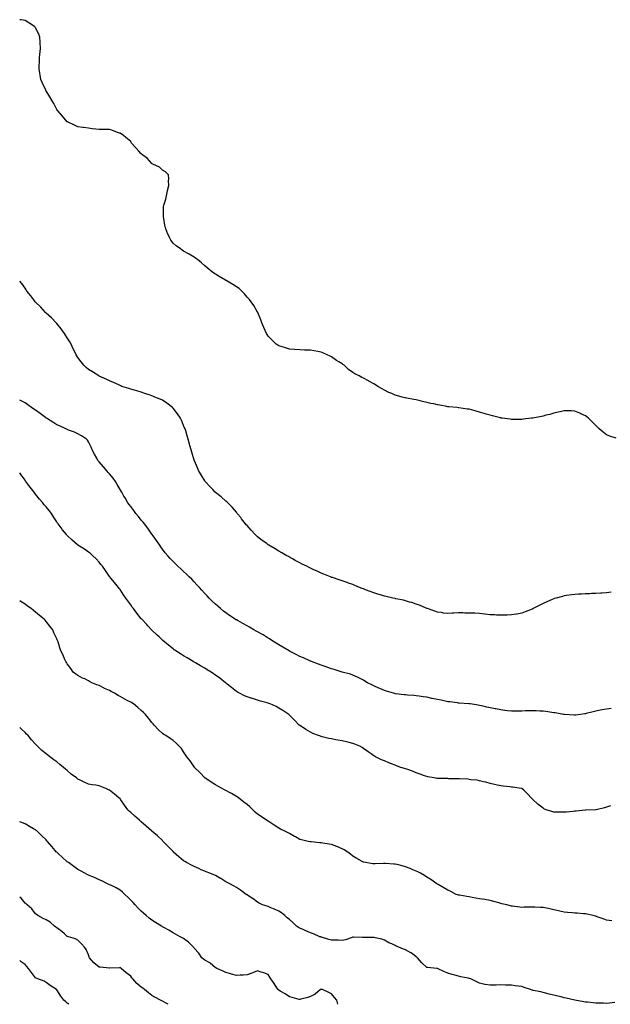
# Model space of a CAD drawing. Units: inches. Extents: x 965843 to 968483, y 7350698 to 7353338.
# Drawn here: x 965843 to 966402, y 7350698 to 7351628 of the extents above; entities that cross this region are included whole.
import ezdxf

# ---------------------------------------------------------------- set-up
doc = ezdxf.new("R2010")
doc.units = ezdxf.units.IN
doc.header["$MEASUREMENT"] = 0
doc.layers.add('Contour_96587350', color=7, linetype='Continuous', true_color=0x5d3c48)

msp = doc.modelspace()

# ---------------------------------------------------------------- linework, layer by layer
at = {"layer": 'Contour_96587350'}
for points in [[(966407.1, 7351232.86, 3305), (966401.11, 7351234.97, 3305), (966398.05, 7351236.31, 3305), (966394.75, 7351238.62, 3305), (966390.99, 7351241.92, 3305), (966389.51, 7351243.37, 3305), (966384.51, 7351248.37, 3305), (966381.12, 7351251.92, 3305), (966379.42, 7351253.28, 3305), (966378.05, 7351254.23, 3305), (966373.83, 7351256.14, 3305), (966372.78, 7351256.64, 3305), (966368.05, 7351258.67, 3305), (966364.94, 7351258.81, 3305), (966361.16, 7351258.81, 3305), (966358.05, 7351258.99, 3305), (966354.18, 7351258.05, 3305), (966352.44, 7351257.53, 3305), (966348.05, 7351256.58, 3305), (966344.47, 7351255.5, 3305), (966340.77, 7351254.65, 3305), (966338.05, 7351253.91, 3305), (966336.41, 7351253.56, 3305), (966328.18, 7351252.05, 3305), (966328.05, 7351252.03, 3305), (966327.95, 7351252.02, 3305), (966327.14, 7351251.92, 3305), (966319.09, 7351250.89, 3305), (966318.05, 7351250.74, 3305), (966316.83, 7351250.7, 3305), (966309.22, 7351250.75, 3305), (966308.05, 7351250.73, 3305), (966306.99, 7351250.85, 3305), (966299.42, 7351251.92, 3305), (966298.21, 7351252.07, 3305), (966298.05, 7351252.1, 3305), (966297.81, 7351252.17, 3305), (966290.12, 7351253.99, 3305), (966288.05, 7351254.6, 3305), (966284.18, 7351255.79, 3305), (966282.44, 7351256.31, 3305), (966278.05, 7351257.72, 3305), (966274.73, 7351258.6, 3305), (966270.19, 7351259.78, 3305), (966268.05, 7351260.35, 3305), (966266.68, 7351260.56, 3305), (966258.21, 7351261.77, 3305), (966258.05, 7351261.79, 3305), (966257.93, 7351261.8, 3305), (966256.62, 7351261.92, 3305), (966248.78, 7351262.65, 3305), (966248.05, 7351262.75, 3305), (966247, 7351262.97, 3305), (966240.24, 7351264.11, 3305), (966238.05, 7351264.61, 3305), (966234.62, 7351265.35, 3305), (966231.99, 7351265.85, 3305), (966228.05, 7351266.72, 3305), (966223.84, 7351267.71, 3305), (966221.77, 7351268.2, 3305), (966218.05, 7351269.1, 3305), (966215.75, 7351269.62, 3305), (966209.1, 7351270.86, 3305), (966208.05, 7351271.09, 3305), (966207.42, 7351271.28, 3305), (966204.91, 7351271.92, 3305), (966199.4, 7351273.27, 3305), (966198.05, 7351273.66, 3305), (966194.9, 7351275.08, 3305), (966192.29, 7351276.16, 3305), (966188.05, 7351278.31, 3305), (966185.76, 7351279.63, 3305), (966181.85, 7351281.92, 3305), (966179.49, 7351283.36, 3305), (966178.05, 7351284.29, 3305), (966173.11, 7351286.98, 3305), (966172.85, 7351287.11, 3305), (966168.05, 7351289.75, 3305), (966166.58, 7351290.45, 3305), (966163.95, 7351291.92, 3305), (966160, 7351293.88, 3305), (966158.05, 7351295.14, 3305), (966154.09, 7351297.96, 3305), (966149.79, 7351301.92, 3305), (966148.74, 7351302.62, 3305), (966148.05, 7351303.13, 3305), (966144.72, 7351305.25, 3305), (966142.65, 7351306.52, 3305), (966138.05, 7351309.78, 3305), (966136.58, 7351310.45, 3305), (966133.67, 7351311.92, 3305), (966129.68, 7351313.55, 3305), (966128.05, 7351314.29, 3305), (966125.09, 7351314.88, 3305), (966121.64, 7351315.51, 3305), (966118.05, 7351316.26, 3305), (966113.67, 7351316.3, 3305), (966112.42, 7351316.29, 3305), (966108.05, 7351316.36, 3305), (966103.23, 7351316.74, 3305), (966102.91, 7351316.78, 3305), (966098.05, 7351317.19, 3305), (966094.56, 7351318.44, 3305), (966090.3, 7351319.67, 3305), (966088.05, 7351320.4, 3305), (966087.12, 7351320.99, 3305), (966085.61, 7351321.92, 3305), (966081.66, 7351325.54, 3305), (966078.05, 7351329.56, 3305), (966077.06, 7351330.93, 3305), (966076.44, 7351331.92, 3305), (966075.21, 7351334.76, 3305), (966073.82, 7351337.69, 3305), (966072.18, 7351341.92, 3305), (966070.97, 7351344.84, 3305), (966068.26, 7351351.7, 3305), (966068.18, 7351351.92, 3305), (966068.13, 7351352, 3305), (966068.05, 7351352.13, 3305), (966064.48, 7351358.35, 3305), (966062.03, 7351361.92, 3305), (966060.24, 7351364.11, 3305), (966058.05, 7351366.42, 3305), (966055.61, 7351369.48, 3305), (966053.24, 7351371.92, 3305), (966050.46, 7351374.33, 3305), (966048.05, 7351376.11, 3305), (966044.48, 7351378.35, 3305), (966038.3, 7351381.92, 3305), (966038.15, 7351382.02, 3305), (966038.05, 7351382.07, 3305), (966037.68, 7351382.3, 3305), (966031.81, 7351385.68, 3305), (966028.05, 7351388.11, 3305), (966025.84, 7351389.71, 3305), (966020.26, 7351394.13, 3305), (966018.05, 7351395.93, 3305), (966014.98, 7351398.85, 3305), (966011.27, 7351401.92, 3305), (966009.35, 7351403.22, 3305), (966008.05, 7351404.02, 3305), (966003.16, 7351407.03, 3305), (966002.72, 7351407.25, 3305), (965998.05, 7351409.78, 3305), (965996.82, 7351410.69, 3305), (965995.08, 7351411.92, 3305), (965990.99, 7351414.85, 3305), (965988.05, 7351417.3, 3305), (965986.11, 7351419.98, 3305), (965985.03, 7351421.92, 3305), (965982.79, 7351426.65, 3305), (965982.56, 7351427.4, 3305), (965980.91, 7351431.92, 3305), (965980.31, 7351434.18, 3305), (965979.34, 7351440.63, 3305), (965979.06, 7351441.92, 3305), (965979.02, 7351442.89, 3305), (965979.1, 7351450.86, 3305), (965979.07, 7351451.92, 3305), (965979.45, 7351453.32, 3305), (965981.1, 7351458.87, 3305), (965981.88, 7351461.92, 3305), (965982.85, 7351466.72, 3305), (965982.89, 7351467.07, 3305), (965984.1, 7351471.92, 3305), (965983.82, 7351476.15, 3305), (965984.1, 7351477.98, 3305), (965983.67, 7351481.92, 3305), (965980.99, 7351484.86, 3305), (965978.05, 7351486.32, 3305), (965975.18, 7351489.04, 3305), (965969.03, 7351491.92, 3305), (965968.43, 7351492.3, 3305), (965968.05, 7351492.48, 3305), (965963.61, 7351497.48, 3305), (965959.53, 7351500.44, 3305), (965958.05, 7351501.58, 3305), (965957.85, 7351501.73, 3305), (965957.6, 7351501.92, 3305), (965955.6, 7351504.37, 3305), (965953.32, 7351507.2, 3305), (965948.87, 7351511.92, 3305), (965948.6, 7351512.47, 3305), (965948.05, 7351513.23, 3305), (965943.38, 7351517.25, 3305), (965941.05, 7351518.92, 3305), (965938.05, 7351521.13, 3305), (965937.44, 7351521.31, 3305), (965935.4, 7351521.92, 3305), (965930.16, 7351524.03, 3305), (965928.05, 7351524.81, 3305), (965925.17, 7351524.81, 3305), (965920.81, 7351524.68, 3305), (965918.05, 7351524.67, 3305), (965914.95, 7351525.01, 3305), (965911.6, 7351525.47, 3305), (965908.05, 7351525.84, 3305), (965903.41, 7351526.56, 3305), (965902.78, 7351526.65, 3305), (965898.05, 7351527.33, 3305), (965894.82, 7351528.69, 3305), (965888.3, 7351531.92, 3305), (965888.15, 7351532.02, 3305), (965888.05, 7351532.08, 3305), (965883.38, 7351537.25, 3305), (965879.38, 7351541.92, 3305), (965878.81, 7351542.68, 3305), (965878.05, 7351543.76, 3305), (965875.26, 7351549.13, 3305), (965873.63, 7351551.92, 3305), (965871.64, 7351555.51, 3305), (965868.05, 7351561.26, 3305), (965867.81, 7351561.67, 3305), (965867.65, 7351561.92, 3305), (965867.32, 7351562.65, 3305), (965864.62, 7351568.49, 3305), (965863.1, 7351571.92, 3305), (965862.31, 7351576.18, 3305), (965862, 7351577.97, 3305), (965861.28, 7351581.92, 3305), (965861.48, 7351585.35, 3305), (965861.62, 7351588.34, 3305), (965861.87, 7351591.92, 3305), (965862.2, 7351596.07, 3305), (965862.29, 7351597.68, 3305), (965862.71, 7351601.92, 3305), (965862.47, 7351606.34, 3305), (965862.29, 7351607.68, 3305), (965861.99, 7351611.92, 3305), (965861.04, 7351614.91, 3305), (965858.05, 7351620.73, 3305), (965857.54, 7351621.41, 3305), (965856.98, 7351621.92, 3305), (965851.72, 7351625.6, 3305), (965848.05, 7351627.6, 3305), (965844.43, 7351628.3, 3305), (965843, 7351628.49, 3305)], [(966328.05, 7351071.61, 3306), (966327.57, 7351071.44, 3306), (966321.19, 7351068.78, 3306), (966318.05, 7351067.78, 3306), (966313.19, 7351066.79, 3306), (966312.89, 7351066.76, 3306), (966308.05, 7351065.97, 3306), (966304.21, 7351065.76, 3306), (966301.97, 7351065.84, 3306), (966298.05, 7351065.67, 3306), (966294.13, 7351065.84, 3306), (966292.16, 7351066.03, 3306), (966288.05, 7351066.17, 3306), (966283.26, 7351066.72, 3306), (966282.89, 7351066.77, 3306), (966278.05, 7351067.26, 3306), (966273.62, 7351067.49, 3306), (966272.43, 7351067.54, 3306), (966268.05, 7351067.78, 3306), (966263.91, 7351067.78, 3306), (966262.13, 7351067.84, 3306), (966258.05, 7351067.86, 3306), (966253.75, 7351067.62, 3306), (966252.32, 7351067.65, 3306), (966248.05, 7351067.41, 3306), (966243.89, 7351067.76, 3306), (966241.83, 7351068.14, 3306), (966238.05, 7351068.51, 3306), (966235.51, 7351069.38, 3306), (966228.86, 7351071.92, 3306), (966228.26, 7351072.13, 3306), (966228.05, 7351072.2, 3306), (966227.58, 7351072.39, 3306), (966221.26, 7351075.13, 3306), (966218.05, 7351076.22, 3306), (966213.79, 7351077.66, 3306), (966211.79, 7351078.18, 3306), (966208.05, 7351079.3, 3306), (966205.94, 7351079.81, 3306), (966198.64, 7351081.33, 3306), (966198.05, 7351081.47, 3306), (966197.68, 7351081.55, 3306), (966196, 7351081.92, 3306), (966189.54, 7351083.41, 3306), (966188.05, 7351083.85, 3306), (966185.25, 7351084.72, 3306), (966181.81, 7351085.68, 3306), (966178.05, 7351086.95, 3306), (966174.34, 7351088.21, 3306), (966170.13, 7351089.84, 3306), (966168.05, 7351090.6, 3306), (966167.05, 7351090.92, 3306), (966164.27, 7351091.92, 3306), (966159.92, 7351093.78, 3306), (966158.05, 7351094.59, 3306), (966153.93, 7351096.04, 3306), (966152.64, 7351096.51, 3306), (966148.05, 7351098.1, 3306), (966145.25, 7351099.12, 3306), (966138.72, 7351101.25, 3306), (966138.05, 7351101.48, 3306), (966137.74, 7351101.61, 3306), (966136.93, 7351101.92, 3306), (966130.7, 7351104.57, 3306), (966128.05, 7351105.53, 3306), (966123.75, 7351107.63, 3306), (966121.34, 7351108.63, 3306), (966118.05, 7351110.09, 3306), (966116.87, 7351110.74, 3306), (966114.47, 7351111.92, 3306), (966110.22, 7351114.09, 3306), (966108.05, 7351115.09, 3306), (966103.68, 7351117.56, 3306), (966101.01, 7351118.96, 3306), (966098.05, 7351120.55, 3306), (966097.2, 7351121.07, 3306), (966095.75, 7351121.92, 3306), (966090.9, 7351124.77, 3306), (966088.05, 7351126.3, 3306), (966084.56, 7351128.43, 3306), (966078.66, 7351131.92, 3306), (966078.28, 7351132.15, 3306), (966078.05, 7351132.29, 3306), (966076.62, 7351133.35, 3306), (966072.5, 7351136.38, 3306), (966068.05, 7351139.78, 3306), (966066.91, 7351140.78, 3306), (966065.68, 7351141.92, 3306), (966062.06, 7351145.94, 3306), (966058.05, 7351150.41, 3306), (966057.35, 7351151.21, 3306), (966056.71, 7351151.92, 3306), (966052.94, 7351156.82, 3306), (966052.07, 7351157.89, 3306), (966048.84, 7351161.92, 3306), (966048.52, 7351162.38, 3306), (966048.05, 7351162.96, 3306), (966043.88, 7351167.75, 3306), (966039.72, 7351171.92, 3306), (966038.9, 7351172.77, 3306), (966038.05, 7351173.53, 3306), (966033.57, 7351177.44, 3306), (966028.36, 7351181.61, 3306), (966028.05, 7351181.86, 3306), (966028.02, 7351181.89, 3306), (966027.98, 7351181.92, 3306), (966025.55, 7351184.42, 3306), (966023.08, 7351186.95, 3306), (966018.54, 7351191.92, 3306), (966018.33, 7351192.21, 3306), (966018.05, 7351192.6, 3306), (966014.57, 7351198.45, 3306), (966012.55, 7351201.92, 3306), (966011.2, 7351205.08, 3306), (966008.25, 7351211.72, 3306), (966008.16, 7351211.92, 3306), (966008.13, 7351212, 3306), (966008.05, 7351212.23, 3306), (966005.81, 7351219.69, 3306), (966005.07, 7351221.92, 3306), (966003.91, 7351226.06, 3306), (966003.55, 7351227.42, 3306), (966002.23, 7351231.92, 3306), (966001.38, 7351235.25, 3306), (966000.01, 7351239.95, 3306), (965999.49, 7351241.92, 3306), (965999.03, 7351242.89, 3306), (965998.05, 7351244.99, 3306), (965996.02, 7351249.89, 3306), (965995.08, 7351251.92, 3306), (965992.13, 7351256, 3306), (965988.05, 7351261.28, 3306), (965987.76, 7351261.63, 3306), (965987.45, 7351261.92, 3306), (965982.18, 7351266.05, 3306), (965978.05, 7351268.8, 3306), (965976.03, 7351269.9, 3306), (965970.77, 7351271.92, 3306), (965968.87, 7351272.74, 3306), (965968.05, 7351273.03, 3306), (965966.4, 7351273.57, 3306), (965961.51, 7351275.38, 3306), (965958.05, 7351276.36, 3306), (965953.86, 7351277.73, 3306), (965951.67, 7351278.3, 3306), (965948.05, 7351279.37, 3306), (965946.15, 7351280.01, 3306), (965939.55, 7351281.92, 3306), (965938.56, 7351282.43, 3306), (965938.05, 7351282.64, 3306), (965936.69, 7351283.28, 3306), (965931.85, 7351285.72, 3306), (965928.05, 7351287.31, 3306), (965924.95, 7351288.83, 3306), (965918.31, 7351291.66, 3306), (965918.05, 7351291.78, 3306), (965917.78, 7351291.92, 3306), (965911.91, 7351295.78, 3306), (965908.05, 7351297.95, 3306), (965905.93, 7351299.81, 3306), (965903.62, 7351301.92, 3306), (965901.23, 7351305.1, 3306), (965898.05, 7351309.18, 3306), (965897.02, 7351310.89, 3306), (965896.38, 7351311.92, 3306), (965894.86, 7351315.12, 3306), (965893.69, 7351317.56, 3306), (965891.56, 7351321.92, 3306), (965890.34, 7351324.2, 3306), (965888.05, 7351327.71, 3306), (965886.42, 7351330.29, 3306), (965885.39, 7351331.92, 3306), (965882.34, 7351336.2, 3306), (965878.05, 7351341.39, 3306), (965877.82, 7351341.69, 3306), (965877.63, 7351341.92, 3306), (965872.95, 7351346.82, 3306), (965868.05, 7351351.28, 3306), (965867.74, 7351351.61, 3306), (965867.42, 7351351.92, 3306), (965862.91, 7351356.78, 3306), (965858.05, 7351361.4, 3306), (965857.8, 7351361.67, 3306), (965857.55, 7351361.92, 3306), (965856.33, 7351363.64, 3306), (965853.67, 7351367.55, 3306), (965849.85, 7351371.92, 3306), (965849.22, 7351373.09, 3306), (965848.05, 7351374.65, 3306), (965845.16, 7351379.03, 3306), (965843, 7351381.34, 3306)], [(966368.05, 7350971.26, 3307), (966367.44, 7350971.32, 3307), (966358.2, 7350971.77, 3307), (966358.05, 7350971.78, 3307), (966357.94, 7350971.81, 3307), (966357.28, 7350971.92, 3307), (966349.46, 7350973.32, 3307), (966348.05, 7350973.48, 3307), (966346.26, 7350973.71, 3307), (966340.76, 7350974.64, 3307), (966338.05, 7350974.97, 3307), (966334.86, 7350975.11, 3307), (966331.4, 7350975.27, 3307), (966328.05, 7350975.41, 3307), (966324.64, 7350975.33, 3307), (966321.35, 7350975.22, 3307), (966318.05, 7350975.14, 3307), (966314.86, 7350975.11, 3307), (966311.17, 7350975.05, 3307), (966308.05, 7350975.02, 3307), (966304.51, 7350975.45, 3307), (966301.91, 7350975.78, 3307), (966298.05, 7350976.25, 3307), (966293.31, 7350977.19, 3307), (966292.63, 7350977.34, 3307), (966288.05, 7350978.28, 3307), (966284.96, 7350978.84, 3307), (966279.95, 7350980.02, 3307), (966278.05, 7350980.4, 3307), (966276.71, 7350980.58, 3307), (966268.99, 7350981.92, 3307), (966268.2, 7350982.06, 3307), (966268.05, 7350982.09, 3307), (966267.87, 7350982.1, 3307), (966258.8, 7350982.67, 3307), (966258.05, 7350982.7, 3307), (966257.19, 7350982.78, 3307), (966249.97, 7350983.84, 3307), (966248.05, 7350984, 3307), (966245.5, 7350984.47, 3307), (966241.51, 7350985.38, 3307), (966238.05, 7350985.96, 3307), (966233.19, 7350987.06, 3307), (966232.85, 7350987.12, 3307), (966228.05, 7350988.11, 3307), (966224.72, 7350988.59, 3307), (966220.85, 7350989.12, 3307), (966218.05, 7350989.51, 3307), (966215.81, 7350989.68, 3307), (966209.68, 7350990.29, 3307), (966208.05, 7350990.41, 3307), (966206.65, 7350990.52, 3307), (966198.48, 7350991.49, 3307), (966198.05, 7350991.53, 3307), (966197.73, 7350991.6, 3307), (966196.43, 7350991.92, 3307), (966189.92, 7350993.8, 3307), (966188.05, 7350994.49, 3307), (966183.54, 7350996.44, 3307), (966182.84, 7350996.72, 3307), (966178.05, 7350998.92, 3307), (966176.05, 7350999.92, 3307), (966171.84, 7351001.92, 3307), (966169.57, 7351003.45, 3307), (966168.05, 7351004.41, 3307), (966163.05, 7351006.92, 3307), (966158.05, 7351008.95, 3307), (966155.98, 7351009.85, 3307), (966148.12, 7351011.92, 3307), (966148.03, 7351011.94, 3307), (966140.53, 7351014.4, 3307), (966138.05, 7351014.99, 3307), (966133.35, 7351016.62, 3307), (966132.91, 7351016.78, 3307), (966128.05, 7351018.37, 3307), (966125.5, 7351019.37, 3307), (966118.93, 7351021.92, 3307), (966118.31, 7351022.19, 3307), (966118.05, 7351022.3, 3307), (966117.36, 7351022.61, 3307), (966111.42, 7351025.29, 3307), (966108.05, 7351026.82, 3307), (966104.64, 7351028.51, 3307), (966098.25, 7351031.73, 3307), (966098.05, 7351031.82, 3307), (966097.88, 7351031.92, 3307), (966091.78, 7351035.66, 3307), (966088.05, 7351037.83, 3307), (966085.58, 7351039.44, 3307), (966081.41, 7351041.92, 3307), (966079.39, 7351043.26, 3307), (966078.05, 7351044.06, 3307), (966073.2, 7351047.06, 3307), (966072.55, 7351047.42, 3307), (966068.05, 7351049.99, 3307), (966066.79, 7351050.67, 3307), (966064.38, 7351051.92, 3307), (966060.44, 7351054.32, 3307), (966058.05, 7351055.67, 3307), (966054.05, 7351057.92, 3307), (966049.67, 7351060.3, 3307), (966048.05, 7351061.19, 3307), (966047.58, 7351061.45, 3307), (966046.78, 7351061.92, 3307), (966041.57, 7351065.43, 3307), (966038.05, 7351067.83, 3307), (966035.75, 7351069.61, 3307), (966032.81, 7351071.92, 3307), (966030.27, 7351074.14, 3307), (966028.05, 7351076.1, 3307), (966025.12, 7351078.99, 3307), (966022.17, 7351081.92, 3307), (966020.17, 7351084.04, 3307), (966018.05, 7351086.25, 3307), (966015.42, 7351089.3, 3307), (966013.04, 7351091.92, 3307), (966010.66, 7351094.53, 3307), (966008.05, 7351097.19, 3307), (966005.77, 7351099.65, 3307), (966003.43, 7351101.92, 3307), (966000.73, 7351104.6, 3307), (965998.05, 7351107.03, 3307), (965995.54, 7351109.42, 3307), (965992.61, 7351111.92, 3307), (965990.33, 7351114.2, 3307), (965988.05, 7351116.43, 3307), (965985.44, 7351119.32, 3307), (965983.03, 7351121.92, 3307), (965980.76, 7351124.63, 3307), (965978.05, 7351127.98, 3307), (965976.47, 7351130.34, 3307), (965975.42, 7351131.92, 3307), (965972.36, 7351136.23, 3307), (965969.16, 7351140.81, 3307), (965968.38, 7351141.92, 3307), (965968.24, 7351142.1, 3307), (965968.05, 7351142.32, 3307), (965964.07, 7351147.94, 3307), (965961.15, 7351151.92, 3307), (965959.78, 7351153.65, 3307), (965958.05, 7351155.64, 3307), (965955.28, 7351159.14, 3307), (965952.96, 7351161.92, 3307), (965950.89, 7351164.77, 3307), (965948.05, 7351168.4, 3307), (965946.53, 7351170.4, 3307), (965945.39, 7351171.92, 3307), (965942.71, 7351176.58, 3307), (965941.65, 7351178.31, 3307), (965939.5, 7351181.92, 3307), (965939.01, 7351182.88, 3307), (965938.05, 7351184.5, 3307), (965935.32, 7351189.18, 3307), (965933.52, 7351191.92, 3307), (965931.35, 7351195.22, 3307), (965928.05, 7351199.42, 3307), (965926.85, 7351200.72, 3307), (965925.66, 7351201.92, 3307), (965922.18, 7351206.05, 3307), (965918.05, 7351210.8, 3307), (965917.5, 7351211.37, 3307), (965917.01, 7351211.92, 3307), (965915.83, 7351214.14, 3307), (965913.89, 7351217.76, 3307), (965911.69, 7351221.92, 3307), (965910.59, 7351224.46, 3307), (965908.05, 7351229.44, 3307), (965907.11, 7351230.98, 3307), (965906.27, 7351231.92, 3307), (965901.44, 7351235.31, 3307), (965898.05, 7351237.08, 3307), (965894.81, 7351238.68, 3307), (965889.25, 7351240.72, 3307), (965888.05, 7351241.22, 3307), (965887.6, 7351241.47, 3307), (965886.71, 7351241.92, 3307), (965880.72, 7351244.59, 3307), (965878.05, 7351245.77, 3307), (965874.26, 7351248.13, 3307), (965868.24, 7351251.92, 3307), (965868.13, 7351252, 3307), (965868.05, 7351252.05, 3307), (965867.56, 7351252.41, 3307), (965862.34, 7351256.2, 3307), (965858.05, 7351259.36, 3307), (965856.5, 7351260.36, 3307), (965854.04, 7351261.92, 3307), (965850.66, 7351264.52, 3307), (965848.05, 7351266.3, 3307), (965844.45, 7351268.32, 3307), (965843, 7351268.93, 3307)], [(966388.05, 7350881.89, 3308), (966388.02, 7350881.89, 3308), (966378.35, 7350881.62, 3308), (966378.05, 7350881.63, 3308), (966377.73, 7350881.59, 3308), (966369.34, 7350880.63, 3308), (966368.05, 7350880.5, 3308), (966366.49, 7350880.36, 3308), (966360.33, 7350879.65, 3308), (966358.05, 7350879.48, 3308), (966355.67, 7350879.54, 3308), (966350.32, 7350879.66, 3308), (966348.05, 7350879.71, 3308), (966346.29, 7350880.16, 3308), (966341.01, 7350881.92, 3308), (966338.89, 7350882.76, 3308), (966338.05, 7350883.21, 3308), (966333.19, 7350887.06, 3308), (966328.61, 7350891.36, 3308), (966328.05, 7350891.88, 3308), (966328.03, 7350891.9, 3308), (966328, 7350891.92, 3308), (966327.05, 7350892.92, 3308), (966323.16, 7350897.03, 3308), (966319.72, 7350900.25, 3308), (966318.05, 7350901.82, 3308), (966317.97, 7350901.84, 3308), (966317.52, 7350901.92, 3308), (966309.23, 7350903.1, 3308), (966308.05, 7350903.32, 3308), (966306.49, 7350903.48, 3308), (966300.21, 7350904.08, 3308), (966298.05, 7350904.33, 3308), (966294.95, 7350905.01, 3308), (966291.96, 7350905.83, 3308), (966288.05, 7350906.6, 3308), (966283.95, 7350907.82, 3308), (966281.73, 7350908.24, 3308), (966278.05, 7350909.17, 3308), (966275.81, 7350909.69, 3308), (966269.72, 7350910.25, 3308), (966268.05, 7350910.56, 3308), (966266.84, 7350910.71, 3308), (966258.98, 7350910.99, 3308), (966258.05, 7350911.09, 3308), (966257.28, 7350911.15, 3308), (966248.77, 7350911.2, 3308), (966248.05, 7350911.25, 3308), (966247.4, 7350911.27, 3308), (966238.52, 7350911.45, 3308), (966238.05, 7350911.47, 3308), (966237.65, 7350911.52, 3308), (966234.92, 7350911.92, 3308), (966229.13, 7350913, 3308), (966228.05, 7350913.28, 3308), (966225.95, 7350914.01, 3308), (966221.67, 7350915.54, 3308), (966218.05, 7350916.82, 3308), (966214.4, 7350918.27, 3308), (966210.19, 7350919.78, 3308), (966208.05, 7350920.58, 3308), (966207.01, 7350920.88, 3308), (966203.64, 7350921.92, 3308), (966199.51, 7350923.38, 3308), (966198.05, 7350923.91, 3308), (966194.72, 7350925.25, 3308), (966192.3, 7350926.17, 3308), (966188.05, 7350928.03, 3308), (966185.23, 7350929.1, 3308), (966179.59, 7350931.92, 3308), (966178.57, 7350932.44, 3308), (966178.05, 7350932.77, 3308), (966175.39, 7350934.58, 3308), (966172.58, 7350936.45, 3308), (966168.05, 7350939.86, 3308), (966166.81, 7350940.68, 3308), (966164.82, 7350941.92, 3308), (966159.9, 7350943.76, 3308), (966158.05, 7350944.43, 3308), (966154.71, 7350945.26, 3308), (966152.12, 7350945.99, 3308), (966148.05, 7350946.92, 3308), (966143.85, 7350947.72, 3308), (966141.94, 7350948.04, 3308), (966138.05, 7350948.75, 3308), (966135.47, 7350949.34, 3308), (966129.09, 7350950.88, 3308), (966128.05, 7350951.13, 3308), (966127.43, 7350951.31, 3308), (966125.68, 7350951.92, 3308), (966120.14, 7350954.01, 3308), (966118.05, 7350955.08, 3308), (966113.73, 7350957.6, 3308), (966109.53, 7350960.44, 3308), (966108.05, 7350961.41, 3308), (966107.78, 7350961.64, 3308), (966107.47, 7350961.92, 3308), (966102.77, 7350966.63, 3308), (966098.05, 7350971.32, 3308), (966097.76, 7350971.63, 3308), (966097.48, 7350971.92, 3308), (966091.81, 7350975.67, 3308), (966088.05, 7350977.88, 3308), (966085.44, 7350979.31, 3308), (966079.87, 7350981.92, 3308), (966078.54, 7350982.41, 3308), (966078.05, 7350982.58, 3308), (966077.13, 7350982.84, 3308), (966070.72, 7350984.59, 3308), (966068.05, 7350985.34, 3308), (966063.09, 7350986.96, 3308), (966062.96, 7350987.01, 3308), (966058.05, 7350988.72, 3308), (966055.79, 7350989.67, 3308), (966051.06, 7350991.92, 3308), (966049.13, 7350993, 3308), (966048.05, 7350993.66, 3308), (966043.38, 7350997.25, 3308), (966039.3, 7351000.67, 3308), (966038.05, 7351001.71, 3308), (966037.93, 7351001.8, 3308), (966037.81, 7351001.92, 3308), (966032.25, 7351006.12, 3308), (966028.05, 7351009.2, 3308), (966026.45, 7351010.32, 3308), (966024.16, 7351011.92, 3308), (966020.34, 7351014.2, 3308), (966018.05, 7351015.57, 3308), (966013.95, 7351017.82, 3308), (966009.4, 7351020.58, 3308), (966008.05, 7351021.37, 3308), (966007.71, 7351021.57, 3308), (966007.18, 7351021.92, 3308), (966001.44, 7351025.31, 3308), (965998.05, 7351027.38, 3308), (965995.21, 7351029.08, 3308), (965990.76, 7351031.92, 3308), (965989.17, 7351033.04, 3308), (965988.05, 7351033.87, 3308), (965983.6, 7351037.47, 3308), (965978.41, 7351041.92, 3308), (965978.22, 7351042.08, 3308), (965978.05, 7351042.21, 3308), (965974.84, 7351045.14, 3308), (965972.96, 7351046.83, 3308), (965968.05, 7351051.42, 3308), (965967.8, 7351051.67, 3308), (965967.55, 7351051.92, 3308), (965964.3, 7351055.67, 3308), (965963.15, 7351057.01, 3308), (965958.42, 7351061.92, 3308), (965958.26, 7351062.13, 3308), (965958.05, 7351062.4, 3308), (965953.92, 7351067.79, 3308), (965950.59, 7351071.92, 3308), (965949.54, 7351073.42, 3308), (965948.05, 7351075.48, 3308), (965945.34, 7351079.21, 3308), (965943.31, 7351081.92, 3308), (965941.23, 7351085.1, 3308), (965938.05, 7351089.9, 3308), (965937.21, 7351091.09, 3308), (965936.59, 7351091.92, 3308), (965932.65, 7351096.52, 3308), (965929.33, 7351100.64, 3308), (965928.29, 7351101.92, 3308), (965928.19, 7351102.06, 3308), (965928.05, 7351102.25, 3308), (965924.06, 7351107.93, 3308), (965921.27, 7351111.92, 3308), (965919.91, 7351113.78, 3308), (965918.05, 7351115.97, 3308), (965915.25, 7351119.12, 3308), (965912.27, 7351121.92, 3308), (965910.01, 7351123.89, 3308), (965908.05, 7351125.22, 3308), (965904.18, 7351128.06, 3308), (965898.11, 7351131.92, 3308), (965898.07, 7351131.94, 3308), (965898.05, 7351131.96, 3308), (965897.72, 7351132.25, 3308), (965892.77, 7351136.64, 3308), (965888.05, 7351141.01, 3308), (965887.59, 7351141.47, 3308), (965887.17, 7351141.92, 3308), (965883.62, 7351146.35, 3308), (965883.11, 7351146.98, 3308), (965879.31, 7351151.92, 3308), (965878.8, 7351152.67, 3308), (965878.05, 7351153.86, 3308), (965874.92, 7351158.78, 3308), (965872.97, 7351161.92, 3308), (965870.83, 7351164.7, 3308), (965868.05, 7351168.26, 3308), (965866.3, 7351170.17, 3308), (965864.83, 7351171.92, 3308), (965861.65, 7351175.52, 3308), (965858.05, 7351180.16, 3308), (965857.25, 7351181.12, 3308), (965856.65, 7351181.92, 3308), (965852.82, 7351186.69, 3308), (965851.59, 7351188.39, 3308), (965848.98, 7351191.92, 3308), (965848.6, 7351192.47, 3308), (965848.05, 7351193.25, 3308), (965844.38, 7351198.25, 3308), (965843, 7351200.25, 3308)], [(966403.05, 7350776.92, 3309), (966398.05, 7350777.55, 3309), (966394.85, 7350778.71, 3309), (966389.2, 7350780.77, 3309), (966388.05, 7350781.18, 3309), (966387.48, 7350781.36, 3309), (966385.44, 7350781.92, 3309), (966379.42, 7350783.29, 3309), (966378.05, 7350783.52, 3309), (966376.37, 7350783.6, 3309), (966370.25, 7350784.12, 3309), (966368.05, 7350784.21, 3309), (966365.58, 7350784.39, 3309), (966361.01, 7350784.88, 3309), (966358.05, 7350785.07, 3309), (966353.97, 7350786, 3309), (966352.53, 7350786.4, 3309), (966348.05, 7350787.32, 3309), (966344.26, 7350788.13, 3309), (966341.23, 7350788.74, 3309), (966338.05, 7350789.41, 3309), (966335.67, 7350789.54, 3309), (966330.16, 7350789.82, 3309), (966328.05, 7350789.93, 3309), (966325.88, 7350789.75, 3309), (966320.14, 7350789.83, 3309), (966318.05, 7350789.63, 3309), (966315.95, 7350789.82, 3309), (966309.2, 7350790.77, 3309), (966308.05, 7350790.88, 3309), (966307.21, 7350791.09, 3309), (966303.84, 7350791.92, 3309), (966299.17, 7350793.05, 3309), (966298.05, 7350793.33, 3309), (966296.1, 7350793.87, 3309), (966291.36, 7350795.23, 3309), (966288.05, 7350796.15, 3309), (966283.05, 7350796.92, 3309), (966278.05, 7350797.66, 3309), (966274.48, 7350798.35, 3309), (966271.06, 7350798.92, 3309), (966268.05, 7350799.47, 3309), (966265.97, 7350799.84, 3309), (966258.94, 7350801.03, 3309), (966258.05, 7350801.19, 3309), (966257.48, 7350801.36, 3309), (966255.7, 7350801.92, 3309), (966250.63, 7350804.5, 3309), (966248.05, 7350805.83, 3309), (966244.15, 7350808.02, 3309), (966238.78, 7350811.19, 3309), (966238.05, 7350811.62, 3309), (966237.85, 7350811.73, 3309), (966237.5, 7350811.92, 3309), (966231.94, 7350815.8, 3309), (966228.05, 7350818.14, 3309), (966225.78, 7350819.65, 3309), (966222.19, 7350821.92, 3309), (966219.43, 7350823.3, 3309), (966218.05, 7350823.89, 3309), (966214.74, 7350825.23, 3309), (966212.37, 7350826.24, 3309), (966208.05, 7350827.91, 3309), (966204.85, 7350828.72, 3309), (966199.92, 7350830.05, 3309), (966198.05, 7350830.54, 3309), (966196.72, 7350830.59, 3309), (966189, 7350830.97, 3309), (966188.05, 7350831, 3309), (966187.1, 7350830.97, 3309), (966179.22, 7350830.75, 3309), (966178.05, 7350830.71, 3309), (966177.01, 7350830.89, 3309), (966170.21, 7350831.92, 3309), (966168.41, 7350832.28, 3309), (966168.05, 7350832.36, 3309), (966166.99, 7350832.98, 3309), (966162.01, 7350835.88, 3309), (966158.05, 7350838.15, 3309), (966156.01, 7350839.88, 3309), (966153.36, 7350841.92, 3309), (966150, 7350843.87, 3309), (966148.05, 7350844.84, 3309), (966143.11, 7350846.98, 3309), (966142.91, 7350847.06, 3309), (966138.05, 7350849.04, 3309), (966135.58, 7350849.45, 3309), (966129.59, 7350850.38, 3309), (966128.05, 7350850.63, 3309), (966126.83, 7350850.7, 3309), (966118.57, 7350851.41, 3309), (966118.05, 7350851.44, 3309), (966117.65, 7350851.52, 3309), (966115.81, 7350851.92, 3309), (966109.55, 7350853.42, 3309), (966108.05, 7350853.86, 3309), (966103.75, 7350856.22, 3309), (966102.84, 7350856.71, 3309), (966098.05, 7350859.41, 3309), (966096.44, 7350860.31, 3309), (966093.13, 7350861.92, 3309), (966089.8, 7350863.67, 3309), (966088.05, 7350864.48, 3309), (966083.56, 7350867.43, 3309), (966080.73, 7350869.25, 3309), (966078.05, 7350870.97, 3309), (966076.58, 7350871.92, 3309), (966071.48, 7350875.35, 3309), (966068.05, 7350877.55, 3309), (966065.85, 7350879.73, 3309), (966063.53, 7350881.92, 3309), (966060.72, 7350884.59, 3309), (966058.05, 7350886.83, 3309), (966055.16, 7350889.03, 3309), (966051.42, 7350891.92, 3309), (966049.53, 7350893.4, 3309), (966048.05, 7350894.51, 3309), (966043.31, 7350897.19, 3309), (966042.1, 7350897.87, 3309), (966038.05, 7350900.15, 3309), (966036.84, 7350900.71, 3309), (966034.37, 7350901.92, 3309), (966030.28, 7350904.15, 3309), (966028.05, 7350905.43, 3309), (966024.12, 7350908, 3309), (966018.13, 7350911.92, 3309), (966018.09, 7350911.95, 3309), (966018.05, 7350911.98, 3309), (966013.26, 7350917.13, 3309), (966008.4, 7350921.92, 3309), (966008.26, 7350922.13, 3309), (966008.05, 7350922.4, 3309), (966004.13, 7350928, 3309), (966001.07, 7350931.92, 3309), (965999.94, 7350933.82, 3309), (965998.05, 7350936.5, 3309), (965995.91, 7350939.78, 3309), (965993.95, 7350941.92, 3309), (965991.04, 7350944.91, 3309), (965988.05, 7350947.19, 3309), (965985.34, 7350949.21, 3309), (965981.09, 7350951.92, 3309), (965979.23, 7350953.1, 3309), (965978.05, 7350953.87, 3309), (965973.96, 7350957.82, 3309), (965970.07, 7350961.92, 3309), (965969.12, 7350962.99, 3309), (965968.05, 7350964.29, 3309), (965964.69, 7350968.56, 3309), (965961.98, 7350971.92, 3309), (965960.01, 7350973.88, 3309), (965958.05, 7350975.62, 3309), (965954.66, 7350978.53, 3309), (965950.6, 7350981.92, 3309), (965949.02, 7350982.88, 3309), (965948.05, 7350983.43, 3309), (965944.79, 7350985.18, 3309), (965942.51, 7350986.39, 3309), (965938.05, 7350988.85, 3309), (965936.08, 7350989.94, 3309), (965932.64, 7350991.92, 3309), (965929.65, 7350993.52, 3309), (965928.05, 7350994.4, 3309), (965923.37, 7350996.6, 3309), (965922.93, 7350996.8, 3309), (965918.05, 7350999.21, 3309), (965916.07, 7350999.94, 3309), (965911.17, 7351001.92, 3309), (965909.15, 7351003.02, 3309), (965908.05, 7351003.73, 3309), (965904.54, 7351005.43, 3309), (965902.48, 7351006.35, 3309), (965898.05, 7351008.83, 3309), (965896.15, 7351010.01, 3309), (965893.46, 7351011.92, 3309), (965891.34, 7351015.21, 3309), (965888.05, 7351019.85, 3309), (965887.26, 7351021.12, 3309), (965886.6, 7351021.92, 3309), (965885.42, 7351024.55, 3309), (965884.02, 7351027.88, 3309), (965881.99, 7351031.92, 3309), (965880.88, 7351034.76, 3309), (965879.33, 7351040.64, 3309), (965878.91, 7351041.92, 3309), (965878.52, 7351042.39, 3309), (965878.05, 7351043.39, 3309), (965875.25, 7351049.12, 3309), (965874.4, 7351051.92, 3309), (965871.41, 7351055.27, 3309), (965868.05, 7351059.81, 3309), (965867.01, 7351060.89, 3309), (965866.16, 7351061.92, 3309), (965861.62, 7351065.5, 3309), (965858.05, 7351068.69, 3309), (965856.17, 7351070.04, 3309), (965853.8, 7351071.92, 3309), (965850.44, 7351074.32, 3309), (965848.05, 7351076.14, 3309), (965844.51, 7351078.38, 3309), (965843, 7351079.45, 3309)], [(966402.47, 7351087.5, 3306), (966398.05, 7351086.84, 3306), (966393.45, 7351086.52, 3306), (966392.61, 7351086.49, 3306), (966388.05, 7351086.22, 3306), (966383.89, 7351086.08, 3306), (966382.18, 7351086.05, 3306), (966378.05, 7351085.94, 3306), (966374.25, 7351085.72, 3306), (966371.68, 7351085.55, 3306), (966368.05, 7351085.36, 3306), (966364.99, 7351084.97, 3306), (966360.33, 7351084.2, 3306), (966358.05, 7351083.88, 3306), (966356.43, 7351083.54, 3306), (966350.31, 7351081.92, 3306), (966348.62, 7351081.35, 3306), (966348.05, 7351081.13, 3306), (966346.65, 7351080.52, 3306), (966341.59, 7351078.37, 3306), (966338.05, 7351076.68, 3306), (966334.86, 7351075.11, 3306), (966328.67, 7351071.92, 3306), (966328.26, 7351071.71, 3306), (966328.05, 7351071.61, 3306)], [(966402.47, 7350977.5, 3307), (966398.05, 7350977.03, 3307), (966393.77, 7350976.19, 3307), (966391.99, 7350975.86, 3307), (966388.05, 7350975.08, 3307), (966385.5, 7350974.47, 3307), (966378.91, 7350972.78, 3307), (966378.05, 7350972.56, 3307), (966377.49, 7350972.48, 3307), (966373.42, 7350971.92, 3307), (966368.65, 7350971.32, 3307), (966368.05, 7350971.26, 3307)], [(966405.78, 7350699.65, 3310), (966400.9, 7350699.07, 3310), (966398.05, 7350698.82, 3310), (966395.08, 7350698.95, 3310), (966390.94, 7350699.03, 3310), (966388.05, 7350699.13, 3310), (966385.5, 7350699.37, 3310), (966380.08, 7350699.89, 3310), (966378.05, 7350700.07, 3310), (966376.5, 7350700.37, 3310), (966368.21, 7350701.92, 3310), (966368.08, 7350701.94, 3310), (966368.01, 7350701.96, 3310), (966359.86, 7350703.73, 3310), (966358.05, 7350704.18, 3310), (966355.05, 7350704.92, 3310), (966351.86, 7350705.73, 3310), (966348.05, 7350706.65, 3310), (966343.84, 7350707.71, 3310), (966341.7, 7350708.27, 3310), (966338.05, 7350709.21, 3310), (966335.8, 7350709.68, 3310), (966328.77, 7350711.2, 3310), (966328.05, 7350711.35, 3310), (966327.61, 7350711.48, 3310), (966326.2, 7350711.92, 3310), (966320.11, 7350713.98, 3310), (966318.05, 7350714.71, 3310), (966314.89, 7350715.09, 3310), (966311.69, 7350715.57, 3310), (966308.05, 7350715.96, 3310), (966303.83, 7350716.14, 3310), (966302.37, 7350716.24, 3310), (966298.05, 7350716.41, 3310), (966293.76, 7350716.21, 3310), (966292.33, 7350716.19, 3310), (966288.05, 7350716.01, 3310), (966283.12, 7350716.85, 3310), (966282.99, 7350716.86, 3310), (966278.05, 7350717.93, 3310), (966275.38, 7350719.25, 3310), (966269.7, 7350721.92, 3310), (966268.52, 7350722.39, 3310), (966268.05, 7350722.51, 3310), (966267.33, 7350722.64, 3310), (966260.26, 7350724.12, 3310), (966258.05, 7350724.48, 3310), (966254.45, 7350725.52, 3310), (966252.15, 7350726.02, 3310), (966248.05, 7350727.45, 3310), (966244.75, 7350728.62, 3310), (966238.15, 7350731.82, 3310), (966238.05, 7350731.87, 3310), (966238, 7350731.87, 3310), (966237.39, 7350731.92, 3310), (966228.83, 7350732.7, 3310), (966228.05, 7350732.73, 3310), (966223.22, 7350737.08, 3310), (966219.15, 7350741.92, 3310), (966218.62, 7350742.49, 3310), (966218.05, 7350742.85, 3310), (966214.41, 7350745.56, 3310), (966212.88, 7350746.75, 3310), (966208.05, 7350749.43, 3310), (966206.16, 7350750.03, 3310), (966201.7, 7350751.92, 3310), (966199.22, 7350753.09, 3310), (966198.05, 7350753.64, 3310), (966194.85, 7350755.12, 3310), (966192.29, 7350756.16, 3310), (966188.05, 7350758.62, 3310), (966185.67, 7350759.53, 3310), (966179.22, 7350760.74, 3310), (966178.05, 7350761.08, 3310), (966177.25, 7350761.12, 3310), (966168.78, 7350761.19, 3310), (966168.05, 7350761.22, 3310), (966167.31, 7350761.18, 3310), (966158.59, 7350761.38, 3310), (966158.05, 7350761.35, 3310), (966157.33, 7350761.2, 3310), (966151.16, 7350758.81, 3310), (966148.05, 7350758.41, 3310), (966144.64, 7350758.51, 3310), (966141.51, 7350758.46, 3310), (966138.05, 7350758.55, 3310), (966135.47, 7350759.34, 3310), (966128.58, 7350761.39, 3310), (966128.05, 7350761.55, 3310), (966127.78, 7350761.64, 3310), (966126.98, 7350761.92, 3310), (966120.81, 7350764.68, 3310), (966118.05, 7350765.62, 3310), (966113.61, 7350767.48, 3310), (966111.6, 7350768.36, 3310), (966108.05, 7350769.91, 3310), (966106.72, 7350770.59, 3310), (966104.93, 7350771.92, 3310), (966101.39, 7350775.26, 3310), (966098.05, 7350778.2, 3310), (966095.96, 7350779.83, 3310), (966093.89, 7350781.92, 3310), (966090.68, 7350784.54, 3310), (966088.05, 7350786.04, 3310), (966084.05, 7350787.91, 3310), (966080.66, 7350789.32, 3310), (966078.05, 7350790.45, 3310), (966076.94, 7350790.81, 3310), (966072.64, 7350791.92, 3310), (966069.66, 7350793.53, 3310), (966068.05, 7350794.37, 3310), (966063.88, 7350797.75, 3310), (966059.65, 7350800.32, 3310), (966058.05, 7350801.35, 3310), (966057.71, 7350801.58, 3310), (966057.2, 7350801.92, 3310), (966051.93, 7350805.79, 3310), (966048.05, 7350808.38, 3310), (966045.83, 7350809.7, 3310), (966041.71, 7350811.92, 3310), (966039.32, 7350813.19, 3310), (966038.05, 7350813.85, 3310), (966033.18, 7350816.79, 3310), (966033.02, 7350816.89, 3310), (966028.05, 7350819.75, 3310), (966026.54, 7350820.41, 3310), (966022.82, 7350821.92, 3310), (966019.39, 7350823.26, 3310), (966018.05, 7350823.74, 3310), (966014.8, 7350825.17, 3310), (966012.37, 7350826.24, 3310), (966008.05, 7350828.16, 3310), (966005.49, 7350829.36, 3310), (966000.9, 7350831.92, 3310), (965999.11, 7350832.99, 3310), (965998.05, 7350833.68, 3310), (965993.55, 7350837.42, 3310), (965988.44, 7350841.92, 3310), (965988.24, 7350842.11, 3310), (965988.05, 7350842.3, 3310), (965983.31, 7350847.18, 3310), (965978.86, 7350851.92, 3310), (965978.45, 7350852.32, 3310), (965978.05, 7350852.67, 3310), (965973.26, 7350857.13, 3310), (965969.94, 7350860.03, 3310), (965968.05, 7350861.69, 3310), (965967.92, 7350861.79, 3310), (965967.75, 7350861.92, 3310), (965962.61, 7350866.48, 3310), (965958.05, 7350870.44, 3310), (965957.26, 7350871.12, 3310), (965956.35, 7350871.92, 3310), (965951.8, 7350875.67, 3310), (965948.05, 7350879.21, 3310), (965946.66, 7350880.53, 3310), (965945.44, 7350881.92, 3310), (965942.23, 7350886.09, 3310), (965938.61, 7350891.36, 3310), (965938.22, 7350891.92, 3310), (965938.15, 7350892.02, 3310), (965938.05, 7350892.14, 3310), (965936.73, 7350893.24, 3310), (965932.72, 7350896.58, 3310), (965928.05, 7350900.28, 3310), (965926.93, 7350900.8, 3310), (965924.4, 7350901.92, 3310), (965919.88, 7350903.74, 3310), (965918.05, 7350904.44, 3310), (965914.98, 7350904.99, 3310), (965911.58, 7350905.44, 3310), (965908.05, 7350906.14, 3310), (965903.93, 7350907.8, 3310), (965900.24, 7350909.73, 3310), (965898.05, 7350910.77, 3310), (965897.39, 7350911.26, 3310), (965896.59, 7350911.92, 3310), (965891.75, 7350915.62, 3310), (965888.05, 7350918.88, 3310), (965886.41, 7350920.28, 3310), (965884.54, 7350921.92, 3310), (965880.88, 7350924.75, 3310), (965878.05, 7350927.3, 3310), (965875.31, 7350929.18, 3310), (965871.62, 7350931.92, 3310), (965869.57, 7350933.44, 3310), (965868.05, 7350934.85, 3310), (965864.09, 7350937.96, 3310), (965859.86, 7350941.92, 3310), (965858.92, 7350942.79, 3310), (965858.05, 7350943.79, 3310), (965854.14, 7350948.01, 3310), (965851.08, 7350951.92, 3310), (965849.48, 7350953.35, 3310), (965848.05, 7350954.77, 3310), (965844.44, 7350958.3, 3310), (965843, 7350959.7, 3310)], [(966401.8, 7350885.67, 3308), (966398.05, 7350884.37, 3308), (966396.16, 7350883.82, 3308), (966388.22, 7350881.92, 3308), (966388.08, 7350881.89, 3308), (966388.05, 7350881.89, 3308)], [(966143.86, 7350698, 3311), (966142.91, 7350701.92, 3311), (966140.66, 7350704.53, 3311), (966138.05, 7350708.04, 3311), (966135.39, 7350709.27, 3311), (966129.43, 7350711.92, 3311), (966128.2, 7350712.06, 3311), (966128.05, 7350712.07, 3311), (966127.93, 7350712.04, 3311), (966127.54, 7350711.92, 3311), (966122.43, 7350707.54, 3311), (966118.05, 7350705.5, 3311), (966115.63, 7350704.35, 3311), (966108.96, 7350702.83, 3311), (966108.05, 7350702.52, 3311), (966107.29, 7350702.68, 3311), (966100.64, 7350704.51, 3311), (966098.05, 7350704.95, 3311), (966093.95, 7350707.82, 3311), (966089.51, 7350710.46, 3311), (966088.05, 7350711.36, 3311), (966087.75, 7350711.62, 3311), (966087.49, 7350711.92, 3311), (966086.28, 7350713.69, 3311), (966083.65, 7350717.52, 3311), (966080.59, 7350721.92, 3311), (966079.7, 7350723.57, 3311), (966078.05, 7350726.19, 3311), (966073.96, 7350727.83, 3311), (966071.5, 7350728.48, 3311), (966068.05, 7350729.61, 3311), (966064.24, 7350728.11, 3311), (966062.55, 7350727.42, 3311), (966058.05, 7350725.75, 3311), (966054.47, 7350725.5, 3311), (966051.64, 7350725.52, 3311), (966048.05, 7350725.31, 3311), (966043.41, 7350726.56, 3311), (966042.85, 7350726.72, 3311), (966038.05, 7350727.92, 3311), (966035.5, 7350729.38, 3311), (966029.38, 7350731.92, 3311), (966028.53, 7350732.4, 3311), (966028.05, 7350732.6, 3311), (966023.1, 7350736.97, 3311), (966022.9, 7350737.06, 3311), (966018.05, 7350739.81, 3311), (966016.78, 7350740.65, 3311), (966015.34, 7350741.92, 3311), (966012.43, 7350746.31, 3311), (966008.05, 7350751.16, 3311), (966007.67, 7350751.54, 3311), (966007.36, 7350751.92, 3311), (966002.74, 7350756.61, 3311), (965998.05, 7350760.15, 3311), (965996.81, 7350760.67, 3311), (965994.78, 7350761.92, 3311), (965990.44, 7350764.32, 3311), (965988.05, 7350765.64, 3311), (965984.08, 7350767.94, 3311), (965979.4, 7350770.58, 3311), (965978.05, 7350771.34, 3311), (965977.69, 7350771.56, 3311), (965977.02, 7350771.92, 3311), (965971.57, 7350775.44, 3311), (965968.05, 7350777.42, 3311), (965965.6, 7350779.47, 3311), (965962.69, 7350781.92, 3311), (965960.17, 7350784.04, 3311), (965958.05, 7350785.89, 3311), (965955.1, 7350788.97, 3311), (965952.26, 7350791.92, 3311), (965950.29, 7350794.16, 3311), (965948.05, 7350796.53, 3311), (965945.35, 7350799.22, 3311), (965942.52, 7350801.92, 3311), (965940.16, 7350804.03, 3311), (965938.05, 7350805.73, 3311), (965934.11, 7350807.99, 3311), (965929.85, 7350810.13, 3311), (965928.05, 7350811.06, 3311), (965927.45, 7350811.32, 3311), (965926.03, 7350811.92, 3311), (965920.7, 7350814.57, 3311), (965918.05, 7350815.7, 3311), (965913.81, 7350817.69, 3311), (965911.25, 7350818.72, 3311), (965908.05, 7350820.09, 3311), (965906.89, 7350820.76, 3311), (965904.7, 7350821.92, 3311), (965900.41, 7350824.29, 3311), (965898.05, 7350825.48, 3311), (965894.29, 7350828.16, 3311), (965889.06, 7350831.92, 3311), (965888.52, 7350832.39, 3311), (965888.05, 7350832.76, 3311), (965883.24, 7350837.1, 3311), (965879.83, 7350840.15, 3311), (965878.05, 7350841.73, 3311), (965877.95, 7350841.82, 3311), (965877.86, 7350841.92, 3311), (965876.67, 7350843.29, 3311), (965873.31, 7350847.18, 3311), (965869.36, 7350851.92, 3311), (965868.75, 7350852.63, 3311), (965868.05, 7350853.42, 3311), (965863.72, 7350857.6, 3311), (965859.09, 7350861.92, 3311), (965858.54, 7350862.41, 3311), (965858.05, 7350862.81, 3311), (965855.99, 7350863.98, 3311), (965852.24, 7350866.11, 3311), (965848.05, 7350868.53, 3311), (965845.6, 7350869.47, 3311), (965843, 7350870.57, 3311)], [(965983.42, 7350698, 3312), (965980.26, 7350699.71, 3312), (965978.05, 7350700.86, 3312), (965977.33, 7350701.2, 3312), (965976.05, 7350701.92, 3312), (965970.87, 7350704.74, 3312), (965968.05, 7350706.25, 3312), (965964.9, 7350708.77, 3312), (965961.17, 7350711.92, 3312), (965959.5, 7350713.37, 3312), (965958.05, 7350714.26, 3312), (965953.73, 7350717.61, 3312), (965949.95, 7350721.92, 3312), (965949.22, 7350723.09, 3312), (965948.05, 7350724.53, 3312), (965943.76, 7350727.64, 3312), (965938.93, 7350731.92, 3312), (965938.48, 7350732.34, 3312), (965938.05, 7350732.65, 3312), (965937.4, 7350732.57, 3312), (965928.15, 7350732.02, 3312), (965928.05, 7350732.01, 3312), (965927.95, 7350732.02, 3312), (965919.17, 7350733.05, 3312), (965918.05, 7350733.18, 3312), (965913.23, 7350737.1, 3312), (965909.07, 7350741.92, 3312), (965908.75, 7350742.63, 3312), (965908.05, 7350744.61, 3312), (965905.89, 7350749.76, 3312), (965904.43, 7350751.92, 3312), (965901.33, 7350755.2, 3312), (965898.05, 7350758.7, 3312), (965895.93, 7350759.8, 3312), (965889.1, 7350761.92, 3312), (965888.27, 7350762.15, 3312), (965888.05, 7350762.23, 3312), (965885.24, 7350764.73, 3312), (965882.94, 7350766.81, 3312), (965878.05, 7350770.16, 3312), (965877.06, 7350770.93, 3312), (965875.8, 7350771.92, 3312), (965871.79, 7350775.66, 3312), (965868.05, 7350777.76, 3312), (965865.3, 7350779.16, 3312), (965860.08, 7350781.92, 3312), (965858.95, 7350782.82, 3312), (965858.05, 7350783.61, 3312), (965854.38, 7350788.25, 3312), (965850.18, 7350791.92, 3312), (965849.08, 7350792.94, 3312), (965848.05, 7350793.73, 3312), (965844.28, 7350798.16, 3312), (965843, 7350799.27, 3312)], [(965889.36, 7350698, 3313), (965888.05, 7350699.23, 3313), (965886.52, 7350700.39, 3313), (965884.84, 7350701.92, 3313), (965881.9, 7350705.77, 3313), (965878.05, 7350711.69, 3313), (965877.94, 7350711.82, 3313), (965877.8, 7350711.92, 3313), (965871.83, 7350715.7, 3313), (965868.05, 7350718.63, 3313), (965866.12, 7350719.99, 3313), (965860.23, 7350721.92, 3313), (965858.69, 7350722.57, 3313), (965858.05, 7350722.91, 3313), (965854.2, 7350728.08, 3313), (965851.4, 7350731.92, 3313), (965849.85, 7350733.72, 3313), (965848.05, 7350735.62, 3313), (965844.27, 7350738.15, 3313), (965843, 7350739.5, 3313)]]:
    msp.add_polyline3d(points, dxfattribs=at)

doc.saveas('drawing.dxf')
